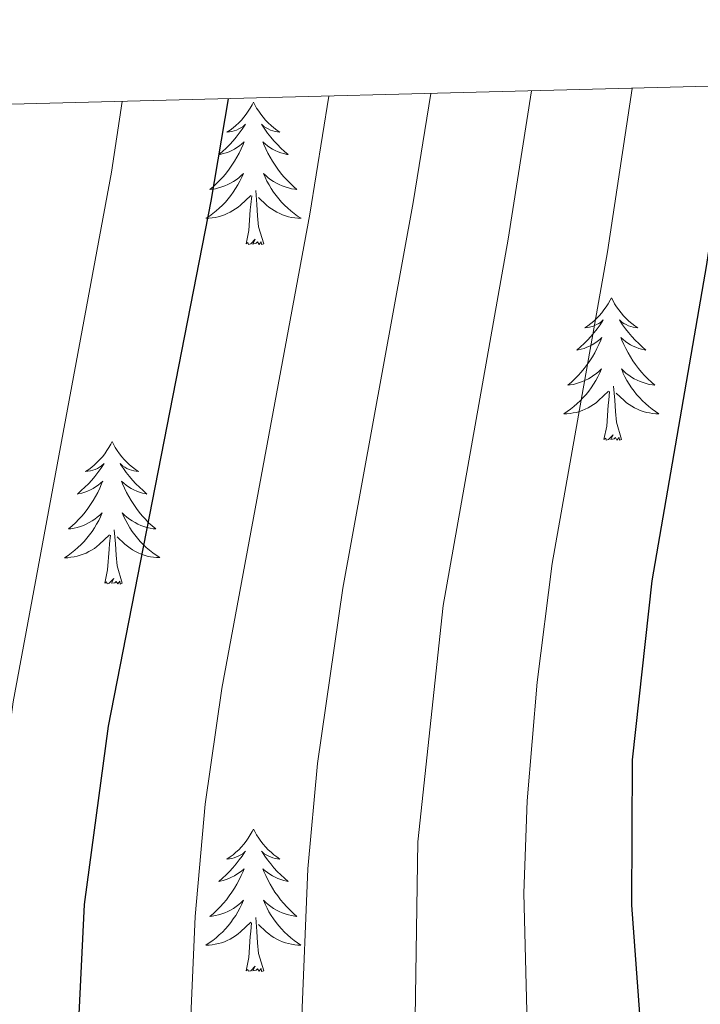
# Model space of a CAD drawing. Units: metres. Extents: x 674609 to 679139, y 4737190 to 4740273.
# Drawn here: x 675659 to 675716, y 4739848 to 4739930 of the extents above; entities that cross this region are included whole.
import ezdxf

# ---------------------------------------------------------------- set-up
doc = ezdxf.new("R2010")
doc.units = ezdxf.units.M
doc.header["$MEASUREMENT"] = 0
for name, color, linetype, lineweight in [('Level 36', 19, 'Continuous', 40), ('Level 4', 36, 'Continuous', 30), ('Level 5', 36, 'Continuous', 0), ('Level 61', 19, 'Continuous', 0)]:
    doc.layers.add(name, color=color, linetype=linetype, lineweight=lineweight)

msp = doc.modelspace()

# ---------------------------------------------------------------- linework, layer by layer
at = {"layer": 'Level 36', "color": 92, "linetype": 'Continuous', "lineweight": 0}
for points in [[(675678.34, 4739923.52), (675678.23, 4739923.3), (675678.08, 4739923.02), (675677.91, 4739922.76), (675677.73, 4739922.5), (675677.54, 4739922.25), (675677.33, 4739922.01), (675677.11, 4739921.79), (675676.88, 4739921.57), (675676.64, 4739921.37), (675676.39, 4739921.18), (675676.13, 4739921), (675676.33, 4739921.02), (675676.53, 4739921.06), (675676.73, 4739921.11), (675676.92, 4739921.18), (675677.11, 4739921.27), (675677.29, 4739921.37), (675677.47, 4739921.48), (675677.67, 4739921.67), (675677.63, 4739921.6), (675677.4, 4739921.26), (675677.16, 4739920.92), (675676.9, 4739920.6), (675676.64, 4739920.28), (675676.36, 4739919.98), (675676.06, 4739919.68), (675675.76, 4739919.4), (675675.45, 4739919.13), (675675.57, 4739919.15), (675675.82, 4739919.21), (675676.06, 4739919.28), (675676.3, 4739919.37), (675676.53, 4739919.47), (675676.75, 4739919.59), (675676.96, 4739919.72), (675677.17, 4739919.87), (675677.37, 4739920.02), (675677.56, 4739920.2), (675677.47, 4739919.97), (675677.31, 4739919.61), (675677.14, 4739919.26), (675676.96, 4739918.91), (675676.76, 4739918.57), (675676.54, 4739918.24), (675676.32, 4739917.92), (675676.08, 4739917.61), (675675.83, 4739917.3), (675675.56, 4739917.01), (675675.29, 4739916.73), (675675, 4739916.46), (675674.7, 4739916.2), (675674.9, 4739916.23), (675675.17, 4739916.27), (675675.43, 4739916.34), (675675.69, 4739916.42), (675675.94, 4739916.51), (675676.19, 4739916.62), (675676.43, 4739916.74), (675676.67, 4739916.88), (675676.89, 4739917.03), (675677.11, 4739917.19), (675677.31, 4739917.37), (675677.51, 4739917.56), (675677.37, 4739917.23)], [(675678.34, 4739923.52), (675678.46, 4739923.3), (675678.61, 4739923.02), (675678.78, 4739922.76), (675678.96, 4739922.5), (675679.16, 4739922.25), (675679.36, 4739922.01), (675679.58, 4739921.79), (675679.81, 4739921.57), (675680.05, 4739921.37), (675680.3, 4739921.18), (675680.56, 4739921), (675680.36, 4739921.02), (675680.16, 4739921.06), (675679.96, 4739921.11), (675679.77, 4739921.18), (675679.58, 4739921.27), (675679.4, 4739921.37), (675679.22, 4739921.48), (675679.02, 4739921.67), (675679.06, 4739921.6), (675679.29, 4739921.26), (675679.53, 4739920.92), (675679.79, 4739920.6), (675680.06, 4739920.28), (675680.34, 4739919.98), (675680.63, 4739919.68), (675680.93, 4739919.4), (675681.24, 4739919.13), (675681.12, 4739919.15), (675680.87, 4739919.21), (675680.63, 4739919.28), (675680.4, 4739919.37), (675680.16, 4739919.47), (675679.94, 4739919.59), (675679.72, 4739919.72), (675679.52, 4739919.87), (675679.32, 4739920.02), (675679.13, 4739920.2), (675679.22, 4739919.97), (675679.38, 4739919.61), (675679.55, 4739919.26), (675679.73, 4739918.91), (675679.93, 4739918.57), (675680.15, 4739918.24), (675680.37, 4739917.92), (675680.61, 4739917.61), (675680.86, 4739917.3), (675681.13, 4739917.01), (675681.4, 4739916.73), (675681.69, 4739916.46), (675681.98, 4739916.2), (675681.79, 4739916.23), (675681.52, 4739916.27), (675681.26, 4739916.34), (675681, 4739916.42), (675680.74, 4739916.51), (675680.5, 4739916.62), (675680.26, 4739916.74), (675680.02, 4739916.88), (675679.8, 4739917.03), (675679.58, 4739917.19), (675679.38, 4739917.37), (675679.18, 4739917.56), (675679.32, 4739917.23)], [(675677.365, 4739917.23), (675677.205, 4739916.91), (675677.035, 4739916.6), (675676.855, 4739916.29), (675676.655, 4739915.99), (675676.445, 4739915.7), (675676.225, 4739915.43), (675675.995, 4739915.16), (675675.745, 4739914.9), (675675.485, 4739914.66), (675675.215, 4739914.42), (675674.935, 4739914.2), (675674.655, 4739913.99), (675674.355, 4739913.8), (675674.625, 4739913.81), (675674.885, 4739913.83), (675675.155, 4739913.88), (675675.405, 4739913.93), (675675.665, 4739914), (675675.915, 4739914.09), (675676.155, 4739914.19), (675676.395, 4739914.31), (675676.625, 4739914.44), (675676.845, 4739914.59), (675677.065, 4739914.74), (675677.265, 4739914.91), (675678.115, 4739915.71)], [(675679.315, 4739917.23), (675679.475, 4739916.91), (675679.645, 4739916.6), (675679.835, 4739916.29), (675680.025, 4739915.99), (675680.245, 4739915.7), (675680.465, 4739915.43), (675680.695, 4739915.16), (675680.945, 4739914.9), (675681.205, 4739914.66), (675681.474, 4739914.42), (675681.744, 4739914.2), (675682.034, 4739913.99), (675682.324, 4739913.8), (675682.064, 4739913.81), (675681.804, 4739913.83), (675681.534, 4739913.88), (675681.284, 4739913.93), (675681.024, 4739914), (675680.774, 4739914.09), (675680.535, 4739914.19), (675680.295, 4739914.31), (675680.065, 4739914.44), (675679.845, 4739914.59), (675679.625, 4739914.74), (675679.425, 4739914.91), (675678.765, 4739915.53)], [(675677.72, 4739911.66), (675677.97, 4739912.78), (675678.08, 4739914.52), (675678.13, 4739914.96), (675678.2, 4739915.68)], [(675679.2, 4739911.66), (675678.77, 4739913.1), (675678.68, 4739914.01), (675678.63, 4739914.96), (675678.53, 4739916.12)], [(675679.2, 4739911.66), (675679.02, 4739911.6), (675679, 4739911.84), (675678.81, 4739911.61), (675678.69, 4739911.82), (675678.57, 4739911.71), (675678.3, 4739911.65), (675678.5, 4739912.05), (675678.11, 4739911.67), (675677.92, 4739911.61), (675677.88, 4739911.78), (675677.72, 4739911.66)], [(675708.27, 4739907.16), (675708.16, 4739906.94), (675708, 4739906.66), (675707.83, 4739906.4), (675707.65, 4739906.14), (675707.46, 4739905.89), (675707.25, 4739905.65), (675707.03, 4739905.43), (675706.8, 4739905.21), (675706.56, 4739905.01), (675706.31, 4739904.82), (675706.05, 4739904.64), (675706.25, 4739904.66), (675706.45, 4739904.7), (675706.65, 4739904.75), (675706.84, 4739904.82), (675707.03, 4739904.91), (675707.22, 4739905.01), (675707.39, 4739905.12), (675707.59, 4739905.31), (675707.55, 4739905.24), (675707.32, 4739904.9), (675707.08, 4739904.56), (675706.82, 4739904.24), (675706.56, 4739903.92), (675706.28, 4739903.62), (675705.98, 4739903.32), (675705.68, 4739903.04), (675705.37, 4739902.77), (675705.49, 4739902.79), (675705.74, 4739902.85), (675705.98, 4739902.92), (675706.22, 4739903.01), (675706.45, 4739903.11), (675706.67, 4739903.23), (675706.89, 4739903.36), (675707.09, 4739903.51), (675707.29, 4739903.66), (675707.48, 4739903.84), (675707.39, 4739903.61), (675707.23, 4739903.25), (675707.06, 4739902.9), (675706.88, 4739902.55), (675706.68, 4739902.21), (675706.46, 4739901.88), (675706.24, 4739901.56), (675706, 4739901.25), (675705.75, 4739900.94), (675705.48, 4739900.65), (675705.21, 4739900.37), (675704.92, 4739900.1), (675704.62, 4739899.84), (675704.82, 4739899.87), (675705.09, 4739899.91), (675705.35, 4739899.98), (675705.61, 4739900.06), (675705.86, 4739900.15), (675706.11, 4739900.26), (675706.35, 4739900.38), (675706.59, 4739900.52), (675706.81, 4739900.67), (675707.03, 4739900.83), (675707.24, 4739901.01), (675707.43, 4739901.2), (675707.29, 4739900.87)], [(675708.27, 4739907.16), (675708.38, 4739906.94), (675708.53, 4739906.66), (675708.7, 4739906.4), (675708.88, 4739906.14), (675709.08, 4739905.89), (675709.28, 4739905.65), (675709.5, 4739905.43), (675709.73, 4739905.21), (675709.97, 4739905.01), (675710.22, 4739904.82), (675710.48, 4739904.64), (675710.28, 4739904.66), (675710.08, 4739904.7), (675709.88, 4739904.75), (675709.69, 4739904.82), (675709.5, 4739904.91), (675709.32, 4739905.01), (675709.14, 4739905.12), (675708.94, 4739905.31), (675708.98, 4739905.24), (675709.21, 4739904.9), (675709.45, 4739904.56), (675709.71, 4739904.24), (675709.98, 4739903.92), (675710.26, 4739903.62), (675710.55, 4739903.32), (675710.85, 4739903.04), (675711.16, 4739902.77), (675711.04, 4739902.79), (675710.79, 4739902.85), (675710.55, 4739902.92), (675710.32, 4739903.01), (675710.08, 4739903.11), (675709.86, 4739903.23), (675709.65, 4739903.36), (675709.44, 4739903.51), (675709.24, 4739903.66), (675709.06, 4739903.84), (675709.14, 4739903.61), (675709.3, 4739903.25), (675709.47, 4739902.9), (675709.66, 4739902.55), (675709.86, 4739902.21), (675710.07, 4739901.88), (675710.29, 4739901.56), (675710.53, 4739901.25), (675710.78, 4739900.94), (675711.05, 4739900.65), (675711.32, 4739900.37), (675711.61, 4739900.1), (675711.91, 4739899.84), (675711.71, 4739899.87), (675711.44, 4739899.91), (675711.18, 4739899.98), (675710.92, 4739900.06), (675710.67, 4739900.15), (675710.42, 4739900.26), (675710.18, 4739900.38), (675709.94, 4739900.52), (675709.72, 4739900.67), (675709.5, 4739900.83), (675709.3, 4739901.01), (675709.1, 4739901.2), (675709.24, 4739900.87)], [(675707.289, 4739900.87), (675707.129, 4739900.55), (675706.959, 4739900.24), (675706.779, 4739899.93), (675706.579, 4739899.63), (675706.379, 4739899.34), (675706.149, 4739899.07), (675705.919, 4739898.8), (675705.669, 4739898.541), (675705.409, 4739898.301), (675705.139, 4739898.061), (675704.859, 4739897.841), (675704.579, 4739897.631), (675704.289, 4739897.441), (675704.549, 4739897.451), (675704.809, 4739897.471), (675705.079, 4739897.521), (675705.339, 4739897.571), (675705.589, 4739897.641), (675705.839, 4739897.731), (675706.079, 4739897.831), (675706.319, 4739897.951), (675706.549, 4739898.081), (675706.769, 4739898.23), (675706.989, 4739898.38), (675707.189, 4739898.55), (675708.039, 4739899.35)], [(675709.239, 4739900.87), (675709.399, 4739900.55), (675709.569, 4739900.24), (675709.749, 4739899.93), (675709.949, 4739899.63), (675710.159, 4739899.34), (675710.378, 4739899.07), (675710.618, 4739898.8), (675710.858, 4739898.54), (675711.118, 4739898.3), (675711.388, 4739898.06), (675711.668, 4739897.84), (675711.958, 4739897.63), (675712.248, 4739897.44), (675711.978, 4739897.45), (675711.718, 4739897.47), (675711.458, 4739897.52), (675711.198, 4739897.57), (675710.938, 4739897.64), (675710.688, 4739897.73), (675710.448, 4739897.83), (675710.208, 4739897.95), (675709.978, 4739898.08), (675709.758, 4739898.23), (675709.539, 4739898.38), (675709.339, 4739898.55), (675708.679, 4739899.17)], [(675709.12, 4739895.3), (675708.69, 4739896.74), (675708.6, 4739897.65), (675708.55, 4739898.6), (675708.45, 4739899.76)], [(675707.65, 4739895.3), (675707.89, 4739896.42), (675708, 4739898.16), (675708.05, 4739898.6), (675708.12, 4739899.32)], [(675709.12, 4739895.3), (675708.94, 4739895.24), (675708.92, 4739895.48), (675708.73, 4739895.25), (675708.61, 4739895.46), (675708.49, 4739895.35), (675708.22, 4739895.29), (675708.42, 4739895.69), (675708.03, 4739895.31), (675707.84, 4739895.25), (675707.8, 4739895.42), (675707.65, 4739895.3)], [(675666.53, 4739895.13), (675666.42, 4739894.91), (675666.26, 4739894.64), (675666.09, 4739894.37), (675665.91, 4739894.11), (675665.72, 4739893.86), (675665.51, 4739893.63), (675665.29, 4739893.4), (675665.06, 4739893.18), (675664.82, 4739892.98), (675664.57, 4739892.79), (675664.31, 4739892.61), (675664.51, 4739892.64), (675664.71, 4739892.67), (675664.91, 4739892.73), (675665.11, 4739892.8), (675665.3, 4739892.88), (675665.48, 4739892.98), (675665.65, 4739893.09), (675665.86, 4739893.28), (675665.81, 4739893.22), (675665.58, 4739892.88), (675665.34, 4739892.54), (675665.08, 4739892.21), (675664.82, 4739891.9), (675664.54, 4739891.59), (675664.24, 4739891.3), (675663.94, 4739891.02), (675663.63, 4739890.74), (675663.75, 4739890.77), (675664, 4739890.82), (675664.24, 4739890.9), (675664.48, 4739890.99), (675664.71, 4739891.09), (675664.93, 4739891.21), (675665.15, 4739891.34), (675665.35, 4739891.48), (675665.55, 4739891.64), (675665.74, 4739891.81), (675665.65, 4739891.59), (675665.49, 4739891.23), (675665.32, 4739890.87), (675665.14, 4739890.53), (675664.94, 4739890.19), (675664.73, 4739889.86), (675664.5, 4739889.53), (675664.26, 4739889.22), (675664.01, 4739888.92), (675663.74, 4739888.63), (675663.47, 4739888.34), (675663.18, 4739888.08), (675662.89, 4739887.82), (675663.08, 4739887.84), (675663.35, 4739887.89), (675663.61, 4739887.95), (675663.87, 4739888.03), (675664.13, 4739888.12), (675664.37, 4739888.23), (675664.62, 4739888.36), (675664.85, 4739888.49), (675665.07, 4739888.64), (675665.29, 4739888.81), (675665.5, 4739888.98), (675665.69, 4739889.17), (675665.55, 4739888.84)], [(675666.53, 4739895.13), (675666.64, 4739894.91), (675666.79, 4739894.64), (675666.96, 4739894.37), (675667.14, 4739894.11), (675667.34, 4739893.86), (675667.54, 4739893.63), (675667.76, 4739893.4), (675667.99, 4739893.18), (675668.23, 4739892.98), (675668.48, 4739892.79), (675668.74, 4739892.61), (675668.54, 4739892.64), (675668.34, 4739892.67), (675668.14, 4739892.73), (675667.95, 4739892.8), (675667.76, 4739892.88), (675667.58, 4739892.98), (675667.4, 4739893.09), (675667.2, 4739893.28), (675667.24, 4739893.22), (675667.47, 4739892.88), (675667.71, 4739892.54), (675667.97, 4739892.21), (675668.24, 4739891.9), (675668.52, 4739891.59), (675668.81, 4739891.3), (675669.11, 4739891.02), (675669.42, 4739890.74), (675669.3, 4739890.77), (675669.06, 4739890.82), (675668.81, 4739890.9), (675668.58, 4739890.99), (675668.35, 4739891.09), (675668.12, 4739891.21), (675667.91, 4739891.34), (675667.7, 4739891.48), (675667.5, 4739891.64), (675667.32, 4739891.81), (675667.4, 4739891.59), (675667.56, 4739891.23), (675667.73, 4739890.87), (675667.92, 4739890.53), (675668.12, 4739890.19), (675668.33, 4739889.86), (675668.56, 4739889.53), (675668.79, 4739889.22), (675669.04, 4739888.92), (675669.31, 4739888.63), (675669.58, 4739888.34), (675669.87, 4739888.08), (675670.17, 4739887.82), (675669.97, 4739887.84), (675669.7, 4739887.89), (675669.44, 4739887.95), (675669.18, 4739888.03), (675668.93, 4739888.12), (675668.68, 4739888.23), (675668.44, 4739888.36), (675668.2, 4739888.49), (675667.98, 4739888.64), (675667.76, 4739888.81), (675667.56, 4739888.98), (675667.36, 4739889.17), (675667.5, 4739888.84)], [(675665.553, 4739888.845), (675665.403, 4739888.525), (675665.233, 4739888.215), (675665.043, 4739887.905), (675664.853, 4739887.615), (675664.643, 4739887.325), (675664.413, 4739887.035), (675664.183, 4739886.775), (675663.933, 4739886.515), (675663.673, 4739886.265), (675663.403, 4739886.035), (675663.133, 4739885.815), (675662.843, 4739885.605), (675662.553, 4739885.415), (675662.813, 4739885.415), (675663.083, 4739885.445), (675663.343, 4739885.485), (675663.603, 4739885.545), (675663.853, 4739885.615), (675664.103, 4739885.705), (675664.343, 4739885.805), (675664.583, 4739885.925), (675664.813, 4739886.055), (675665.043, 4739886.195), (675665.253, 4739886.355), (675665.453, 4739886.525), (675666.303, 4739887.335)], [(675667.503, 4739888.845), (675667.663, 4739888.525), (675667.833, 4739888.215), (675668.013, 4739887.905), (675668.213, 4739887.615), (675668.423, 4739887.325), (675668.643, 4739887.045), (675668.883, 4739886.775), (675669.123, 4739886.525), (675669.383, 4739886.275), (675669.653, 4739886.045), (675669.932, 4739885.825), (675670.222, 4739885.615), (675670.512, 4739885.425), (675670.242, 4739885.425), (675669.982, 4739885.455), (675669.722, 4739885.495), (675669.462, 4739885.555), (675669.203, 4739885.625), (675668.953, 4739885.715), (675668.713, 4739885.815), (675668.473, 4739885.925), (675668.243, 4739886.065), (675668.023, 4739886.205), (675667.813, 4739886.365), (675667.603, 4739886.535), (675666.943, 4739887.155)], [(675667.38, 4739883.28), (675666.95, 4739884.72), (675666.86, 4739885.62), (675666.81, 4739886.57), (675666.71, 4739887.74)], [(675665.91, 4739883.28), (675666.15, 4739884.4), (675666.27, 4739886.14), (675666.31, 4739886.57), (675666.38, 4739887.3)], [(675667.38, 4739883.28), (675667.2, 4739883.21), (675667.18, 4739883.45), (675667, 4739883.23), (675666.87, 4739883.43), (675666.75, 4739883.32), (675666.48, 4739883.27), (675666.68, 4739883.66), (675666.29, 4739883.28), (675666.11, 4739883.23), (675666.06, 4739883.39), (675665.91, 4739883.28)], [(675678.34, 4739862.72), (675678.23, 4739862.5), (675678.08, 4739862.22), (675677.91, 4739861.96), (675677.73, 4739861.7), (675677.53, 4739861.45), (675677.33, 4739861.22), (675677.11, 4739860.99), (675676.88, 4739860.77), (675676.64, 4739860.57), (675676.39, 4739860.38), (675676.13, 4739860.2), (675676.33, 4739860.22), (675676.53, 4739860.26), (675676.73, 4739860.32), (675676.92, 4739860.39), (675677.11, 4739860.47), (675677.29, 4739860.57), (675677.47, 4739860.68), (675677.67, 4739860.87), (675677.63, 4739860.81), (675677.4, 4739860.46), (675677.16, 4739860.13), (675676.9, 4739859.8), (675676.63, 4739859.48), (675676.35, 4739859.18), (675676.06, 4739858.89), (675675.76, 4739858.6), (675675.45, 4739858.33), (675675.57, 4739858.36), (675675.82, 4739858.41), (675676.06, 4739858.49), (675676.29, 4739858.57), (675676.52, 4739858.68), (675676.75, 4739858.8), (675676.96, 4739858.93), (675677.17, 4739859.07), (675677.37, 4739859.23), (675677.56, 4739859.4), (675677.47, 4739859.18), (675677.31, 4739858.82), (675677.14, 4739858.46), (675676.96, 4739858.11), (675676.76, 4739857.77), (675676.54, 4739857.44), (675676.32, 4739857.12), (675676.08, 4739856.81), (675675.83, 4739856.51), (675675.56, 4739856.21), (675675.29, 4739855.93), (675675, 4739855.66), (675674.7, 4739855.4), (675674.9, 4739855.43), (675675.17, 4739855.48), (675675.43, 4739855.54), (675675.69, 4739855.62), (675675.94, 4739855.71), (675676.19, 4739855.82), (675676.43, 4739855.94), (675676.67, 4739856.08), (675676.89, 4739856.23), (675677.11, 4739856.4), (675677.31, 4739856.57), (675677.51, 4739856.76), (675677.37, 4739856.43)], [(675678.34, 4739862.72), (675678.46, 4739862.5), (675678.61, 4739862.22), (675678.78, 4739861.96), (675678.96, 4739861.7), (675679.15, 4739861.45), (675679.36, 4739861.22), (675679.58, 4739860.99), (675679.81, 4739860.77), (675680.05, 4739860.57), (675680.3, 4739860.38), (675680.56, 4739860.2), (675680.36, 4739860.22), (675680.16, 4739860.26), (675679.96, 4739860.32), (675679.76, 4739860.39), (675679.58, 4739860.47), (675679.4, 4739860.57), (675679.22, 4739860.68), (675679.02, 4739860.87), (675679.06, 4739860.81), (675679.29, 4739860.46), (675679.53, 4739860.13), (675679.79, 4739859.8), (675680.05, 4739859.48), (675680.33, 4739859.18), (675680.63, 4739858.89), (675680.93, 4739858.6), (675681.24, 4739858.33), (675681.12, 4739858.36), (675680.87, 4739858.41), (675680.63, 4739858.49), (675680.39, 4739858.57), (675680.16, 4739858.68), (675679.94, 4739858.8), (675679.72, 4739858.93), (675679.52, 4739859.07), (675679.32, 4739859.23), (675679.13, 4739859.4), (675679.22, 4739859.18), (675679.38, 4739858.82), (675679.55, 4739858.46), (675679.73, 4739858.11), (675679.93, 4739857.77), (675680.14, 4739857.44), (675680.37, 4739857.12), (675680.61, 4739856.81), (675680.86, 4739856.51), (675681.13, 4739856.21), (675681.4, 4739855.93), (675681.69, 4739855.66), (675681.98, 4739855.4), (675681.79, 4739855.43), (675681.52, 4739855.48), (675681.26, 4739855.54), (675681, 4739855.62), (675680.74, 4739855.71), (675680.5, 4739855.82), (675680.26, 4739855.94), (675680.02, 4739856.08), (675679.8, 4739856.23), (675679.58, 4739856.4), (675679.38, 4739856.57), (675679.18, 4739856.76), (675679.32, 4739856.43)], [(675677.368, 4739856.429), (675677.208, 4739856.109), (675677.038, 4739855.799), (675676.858, 4739855.489), (675676.658, 4739855.199), (675676.448, 4739854.909), (675676.228, 4739854.629), (675675.998, 4739854.359), (675675.748, 4739854.099), (675675.488, 4739853.859), (675675.218, 4739853.619), (675674.938, 4739853.399), (675674.648, 4739853.189), (675674.358, 4739852.999), (675674.628, 4739853.009), (675674.888, 4739853.039), (675675.148, 4739853.079), (675675.408, 4739853.139), (675675.668, 4739853.209), (675675.918, 4739853.289), (675676.157, 4739853.399), (675676.397, 4739853.509), (675676.627, 4739853.639), (675676.847, 4739853.789), (675677.057, 4739853.949), (675677.267, 4739854.119), (675678.117, 4739854.919)], [(675679.317, 4739856.429), (675679.477, 4739856.109), (675679.637, 4739855.799), (675679.827, 4739855.489), (675680.017, 4739855.199), (675680.237, 4739854.909), (675680.457, 4739854.629), (675680.687, 4739854.359), (675680.937, 4739854.099), (675681.197, 4739853.859), (675681.467, 4739853.619), (675681.737, 4739853.399), (675682.027, 4739853.189), (675682.317, 4739852.999), (675682.057, 4739853.009), (675681.797, 4739853.039), (675681.527, 4739853.079), (675681.277, 4739853.139), (675681.017, 4739853.209), (675680.767, 4739853.289), (675680.527, 4739853.399), (675680.287, 4739853.509), (675680.057, 4739853.639), (675679.837, 4739853.789), (675679.617, 4739853.949), (675679.417, 4739854.119), (675678.757, 4739854.739)], [(675679.2, 4739850.87), (675678.77, 4739852.31), (675678.68, 4739853.21), (675678.63, 4739854.16), (675678.53, 4739855.32)], [(675677.72, 4739850.87), (675677.97, 4739851.98), (675678.08, 4739853.73), (675678.13, 4739854.16), (675678.19, 4739854.88)], [(675679.2, 4739850.87), (675679.02, 4739850.8), (675679, 4739851.04), (675678.81, 4739850.82), (675678.69, 4739851.02), (675678.57, 4739850.91), (675678.3, 4739850.86), (675678.5, 4739851.25), (675678.11, 4739850.87), (675677.92, 4739850.82), (675677.88, 4739850.98), (675677.72, 4739850.87)]]:
    msp.add_lwpolyline(points, dxfattribs=at)
at = {"layer": 'Level 4', "color": 36, "linetype": 'Continuous', "lineweight": 30}
for points in [[(675718.45, 4739924.89, 1450.01), (675716.23, 4739909.93, 1450.01), (675711.66, 4739883.48, 1450.01), (675710.01, 4739868.51, 1450.01), (675709.96, 4739856.36, 1450.01), (675714.35, 4739796.49, 1450.01), (675712.58, 4739766.85, 1450.01), (675711.78, 4739757.85, 1450.01), (675711.25, 4739739.98, 1450.01), (675710.18, 4739730.04, 1450.01), (675707.24, 4739716.9, 1450.01), (675700.86, 4739695.93, 1450.01), (675696.71, 4739685.52, 1450.01), (675692.37, 4739676.51, 1450.01), (675685.62, 4739664.4, 1450.01), (675672.58, 4739643.48, 1450.01), (675659.06, 4739624, 1450.01)], [(675676.22, 4739923.8, 1425.01), (675674.77, 4739915.22, 1425.01), (675666.19, 4739871.31, 1425.01), (675664.19, 4739856.42, 1425.01), (675663.56, 4739843.21, 1425.01), (675664.24, 4739822.44, 1425.01), (675665.2, 4739815.04, 1425.01), (675667.24, 4739805.24, 1425.01), (675667.82, 4739799.45, 1425.01), (675668.02, 4739793.18, 1425.01), (675667.77, 4739783.19, 1425.01), (675666.97, 4739770.38, 1425.01), (675664.94, 4739751.49, 1425.01), (675663.55, 4739741.59, 1425.01), (675662.14, 4739734.5, 1425.01), (675660.77, 4739729.7, 1425.01), (675656.04, 4739716.12, 1425.01), (675652.45, 4739708.28, 1425.01), (675647.32, 4739699.69, 1425.01), (675626.78, 4739667.32, 1425.01), (675617.93, 4739655.22, 1425.01), (675599.71, 4739634.2, 1425.01)]]:
    msp.add_polyline3d(points, dxfattribs=at)
at = {"layer": 'Level 5', "color": 36, "linetype": 'Continuous', "lineweight": 0}
for points in [[(675701.59, 4739924.45, 1440.01), (675699.65, 4739912.05, 1440.01), (675694.21, 4739881.42, 1440.01), (675692.09, 4739861.64, 1440.01), (675691.84, 4739845.11, 1440.01), (675692.99, 4739824.84, 1440.01), (675694.63, 4739811.97, 1440.01), (675695.82, 4739795.17, 1440.01), (675695.6, 4739789.58, 1440.01), (675694.34, 4739768.26, 1440.01), (675691.53, 4739734.66, 1440.01), (675688.65, 4739722.02, 1440.01), (675684.14, 4739707.98, 1440.01), (675680.61, 4739698.62, 1440.01), (675675.75, 4739688.43, 1440.01), (675671.91, 4739681.42, 1440.01), (675653.31, 4739651.65, 1440.01), (675631.53, 4739621.19, 1440.01)], [(675710, 4739924.67, 1445.01), (675707.94, 4739910.99, 1445.01), (675703.32, 4739884.92, 1445.01), (675702.06, 4739875, 1445.01), (675701.23, 4739865.07, 1445.01), (675700.94, 4739857.36, 1445.01), (675701.23, 4739846.38, 1445.01), (675702.57, 4739825.64, 1445.01), (675703.76, 4739814.22, 1445.01), (675705.08, 4739795.83, 1445.01), (675704.87, 4739791.21, 1445.01), (675701.3, 4739735.31, 1445.01), (675697.95, 4739719.46, 1445.01), (675691.9, 4739699.97, 1445.01), (675685.2, 4739684.69, 1445.01), (675678.49, 4739672.41, 1445.01), (675664.31, 4739649.65, 1445.01), (675648.04, 4739626.09, 1445.01)], [(675610.7, 4739630.35, 1430.01), (675626.16, 4739648.97, 1430.01), (675636.85, 4739663.95, 1430.01), (675653.76, 4739690.77, 1430.01), (675661.76, 4739704.88, 1430.01), (675665.41, 4739713.4, 1430.01), (675668.49, 4739722.4, 1430.01), (675670.27, 4739727.79, 1430.01), (675672.28, 4739736.33, 1430.01), (675673.69, 4739745.79, 1430.01), (675676.09, 4739769.68, 1430.01), (675677.07, 4739786.32, 1430.01), (675677.28, 4739793.84, 1430.01), (675676.37, 4739807.48, 1430.01), (675674.66, 4739816.32, 1430.01), (675673.82, 4739823.24, 1430.01), (675672.98, 4739843.85, 1430.01), (675673.48, 4739855.4, 1430.01), (675674.31, 4739864.79, 1430.01), (675675.71, 4739874.48, 1430.01), (675683.06, 4739914.16, 1430.01), (675684.64, 4739924.02, 1430.01)], [(675625.5, 4739631.9, 1435.01), (675634.38, 4739642.73, 1435.01), (675643.96, 4739656.14, 1435.01), (675662.84, 4739686.09, 1435.01), (675671.07, 4739701.48, 1435.01), (675674.77, 4739710.69, 1435.01), (675679.36, 4739724.58, 1435.01), (675681.92, 4739736, 1435.01), (675683.08, 4739745.06, 1435.01), (675685.21, 4739768.97, 1435.01), (675686.34, 4739787.95, 1435.01), (675686.55, 4739794.5, 1435.01), (675685.5, 4739809.73, 1435.01), (675684.13, 4739817.6, 1435.01), (675683.41, 4739824.04, 1435.01), (675682.37, 4739846.4, 1435.01), (675682.9, 4739859.38, 1435.01), (675683.71, 4739868.19, 1435.01), (675685.81, 4739882.87, 1435.01), (675691.69, 4739915.13, 1435.01), (675693.16, 4739924.24, 1435.01)], [(675667.36, 4739923.57, 1420.01), (675666.47, 4739917.67, 1420.01), (675658.26, 4739873.37, 1420.01), (675655.53, 4739852.53, 1420.01), (675655.06, 4739839, 1420.01), (675655.87, 4739822.94, 1420.01), (675658.72, 4739803.81, 1420.01), (675659.18, 4739799.2, 1420.01), (675659.36, 4739792.34, 1420.01), (675659.05, 4739781.07, 1420.01), (675658.03, 4739766.42, 1420.01), (675656.83, 4739755.84, 1420.01), (675653.83, 4739738.04, 1420.01), (675652.29, 4739732.47, 1420.01), (675649.02, 4739722.72, 1420.01), (675645.68, 4739714.44, 1420.01), (675644.34, 4739711.87, 1420.01), (675634.06, 4739695.47, 1420.01), (675618.6, 4739673.11, 1420.01), (675612.64, 4739665.07, 1420.01), (675593.59, 4739643.6, 1420.01), (675569.7, 4739619.76, 1420.01)]]:
    msp.add_polyline3d(points, dxfattribs=at)
at = {"layer": 'Level 61', "color": 19, "linetype": 'Continuous', "lineweight": 0}
msp.add_lwpolyline([(675554.77, 4737605.79), (675495.66, 4739919.16), (678903.58, 4740006.84), (678963.83, 4737693.48), (675554.77, 4737605.79)], close=True, dxfattribs=at)

doc.saveas('drawing.dxf')
